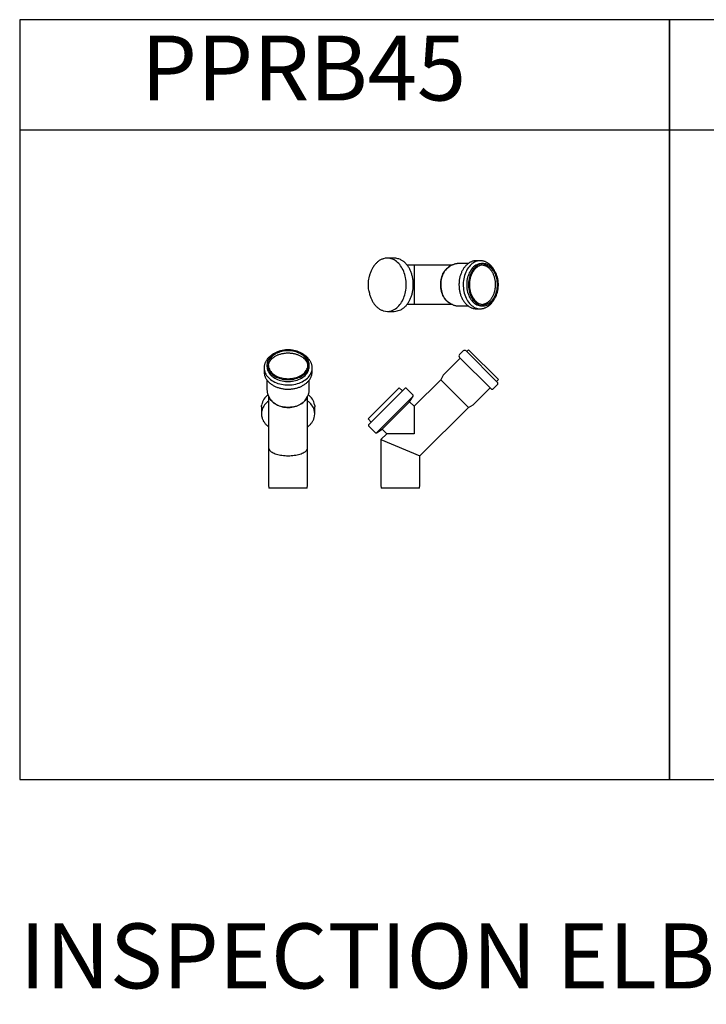
# Model space of a CAD drawing. Units: millimetres. Extents: x -55674 to 66726, y -33788 to 9755.
# Drawn here: x -41377 to -40320, y -15103 to -13587 of the extents above; entities that cross this region are included whole.
import ezdxf

# ---------------------------------------------------------------- set-up
doc = ezdxf.new("R2010")
doc.units = ezdxf.units.MM

# ---------------------------------------------------------------- blocks, each defined once
blk = doc.blocks.new('PPRB45-PRAVÁ')
at = {"color": 7, "linetype": 'Continuous', "lineweight": 25}
for p, q in [((104.7, 213.2), (101.9, 210.4)), ((104.7, 213.2), (150.7, 167.3)), ((92, 200.5), (65.8, 174.4)), ((96.6, 211.5), (90.9, 205.8)), ((90.9, 201.6), (139, 153.5)), ((100.8, 211.5), (148.9, 163.4)), ((61.9, 166.9), (21.2, 126.2)), ((65.8, 174.4), (61.9, 166.9)), ((104.4, 124.5), (61.9, 166.9)), ((147.8, 164.4), (150.7, 167.3)), ((-49.9, 106.8), (-1.8, 154.9)), ((-49.1, 97.6), (7.4, 154.1)), ((3.2, 149.9), (-1.8, 154.9)), ((19.4, 143.5), (8.8, 154.1)), ((111.8, 128.4), (137.9, 154.5)), ((143.2, 153.5), (148.9, 159.1)), ((-37.1, 85.6), (19.4, 142.1)), ((14.1, 133.3), (19.4, 142.1)), ((-28.3, 90.9), (14.1, 133.3)), ((21.2, 126.2), (14.1, 133.3)), ((21.2, 126.2), (21.2, 83.8)), ((30, 50.1), (104.4, 124.5)), ((104.4, 124.5), (111.8, 128.4)), ((-49.9, 106.8), (-44.9, 101.8)), ((-49.1, 96.2), (-38.5, 85.6)), ((-37.1, 85.6), (-28.3, 90.9)), ((-21.2, 83.8), (-30, 75)), ((-28.3, 90.9), (-21.2, 83.8)), ((21.2, 83.8), (-21.2, 83.8)), ((-30, 75), (-30, 5)), ((-30, 75), (30, 50.1)), ((30, 5), (30, 50.1)), ((-30, 5), (-29.5, 0)), ((29.5, 0), (-29.5, 0)), ((29.5, 0), (30, 5))]:
    blk.add_line(p, q, dxfattribs=at)
for centre, radius, start, end in [((98.7, 209.4), 3, 45, 135), ((93, 203.7), 3, 135, 225), ((8.1, 153.4), 1, 45, 135), ((141.1, 155.6), 3, 225, 315), ((146.8, 161.3), 3, 315, 45), ((18.7, 142.8), 1, 315, 45), ((-48.4, 96.9), 1, 135, 225), ((-37.8, 86.3), 1, 225, 315)]:
    blk.add_arc(centre, radius, start, end, dxfattribs=at)
blk = doc.blocks.new('PPRB45-HORNÍ')
at = {"color": 7, "linetype": 'Continuous', "lineweight": 25}
for p, q in [((-18.4, 41), (-29, 41)), ((95.3, 32.5), (80, 32.5)), ((113.9, 37), (108.2, 37)), ((118.8, 32.5), (116, 32.5)), ((70.4, 30), (1.6, 30)), ((12.4, 30), (12.4, -30)), ((70.4, 30), (66.7, 28)), ((70.4, 30), (70.3, 30)), ((1.6, -30), (70.4, -30)), ((66.7, -28), (70.4, -30)), ((-29, -41), (-18.4, -41)), ((80, -32.5), (95.3, -32.5)), ((108.2, -37), (113.9, -37)), ((116, -32.5), (118.8, -32.5))]:
    blk.add_line(p, q, dxfattribs=at)
at = {"color": 8, "linetype": 'Continuous', "lineweight": 25, "flags": 128}
blk.add_lwpolyline([(113.9, 37), (112.9, 37), (110.9, 36.8), (109, 36.3), (107, 35.7), (105.2, 34.9), (103.3, 33.8), (101.5, 32.6), (99.8, 31.2), (98.2, 29.6), (96.7, 27.8), (95.2, 25.9), (93.9, 23.8), (92.7, 21.6), (91.6, 19.3), (90.6, 16.9), (89.8, 14.3), (89.1, 11.7), (88.5, 9), (88.1, 6.3), (87.8, 3.5), (87.7, 0.7), (87.8, -2.1), (88, -4.9), (88.3, -7.6), (88.8, -10.4), (89.4, -13), (90.2, -15.6), (91.1, -18.1), (92.1, -20.5), (93.3, -22.8), (94.5, -24.9), (95.9, -26.9), (97.4, -28.7), (99, -30.4), (100.7, -31.9), (102.4, -33.2), (104.2, -34.4), (106.1, -35.3), (108, -36), (109.9, -36.6), (111.9, -36.9), (113.9, -37), (113.9, -37)], dxfattribs=at)
at = {"color": 7, "linetype": 'Continuous', "lineweight": 25, "flags": 128}
for points in [[(116, 32.5), (114.2, 32.4), (112.3, 32.1), (110.5, 31.6), (108.7, 30.8), (107, 29.9), (105.3, 28.8), (103.7, 27.5), (102.2, 26), (100.8, 24.3), (99.4, 22.5), (98.2, 20.6), (97.1, 18.5), (96.1, 16.2), (95.3, 13.9), (94.5, 11.5), (93.9, 9), (93.5, 6.5), (93.2, 3.9), (93.1, 1.3), (93.1, -1.3), (93.2, -3.9), (93.5, -6.5), (93.9, -9), (94.5, -11.5), (95.3, -13.9), (96.1, -16.3), (97.1, -18.5), (98.2, -20.6), (99.4, -22.5), (100.8, -24.3), (102.2, -26), (103.7, -27.5), (105.3, -28.8), (107, -29.9), (108.7, -30.8), (110.5, -31.6), (112.3, -32.1), (114.2, -32.4), (116, -32.5)], [(118.8, -32.5), (120.7, -32.4), (122.5, -32.1), (124.3, -31.6), (126.1, -30.8), (127.9, -29.9), (129.5, -28.8), (131.1, -27.5), (132.7, -26), (134.1, -24.3), (135.4, -22.5), (136.6, -20.6), (137.8, -18.5), (138.7, -16.3), (139.6, -13.9), (140.3, -11.5), (140.9, -9), (141.4, -6.5), (141.7, -3.9), (141.8, -1.3), (141.8, 1.3), (141.7, 3.9), (141.4, 6.5), (140.9, 9), (140.3, 11.5), (139.6, 13.9), (138.7, 16.2), (137.8, 18.5), (136.6, 20.6), (135.4, 22.5), (134.1, 24.3), (132.7, 26), (131.1, 27.5), (129.5, 28.8), (127.9, 29.9), (126.1, 30.8), (124.3, 31.6), (122.5, 32.1), (120.7, 32.4), (118.8, 32.5), (117, 32.4), (115.2, 32.1), (113.3, 31.6), (111.6, 30.8), (109.8, 29.9), (108.2, 28.8), (106.6, 27.5), (105, 26), (103.6, 24.3), (102.3, 22.5), (101, 20.6), (99.9, 18.5), (98.9, 16.2), (98.1, 13.9), (97.4, 11.5), (96.8, 9), (96.3, 6.5), (96, 3.9), (95.9, 1.3), (95.9, -1.3), (96, -3.9), (96.3, -6.5), (96.8, -9), (97.4, -11.5), (98.1, -13.9), (98.9, -16.3), (99.9, -18.5), (101, -20.6), (102.3, -22.5), (103.6, -24.3), (105, -26), (106.6, -27.5), (108.2, -28.8), (109.8, -29.9), (111.6, -30.8), (113.3, -31.6), (115.2, -32.1), (117, -32.4), (118.8, -32.5)], [(118.8, -30.5), (120.6, -30.4), (122.4, -30.1), (124.1, -29.6), (125.8, -28.8), (127.5, -27.9), (129.1, -26.8), (130.6, -25.5), (132.1, -24.1), (133.5, -22.4), (134.7, -20.7), (135.9, -18.7), (136.9, -16.7), (137.8, -14.5), (138.6, -12.3), (139.2, -9.9), (139.8, -7.5), (140.1, -5), (140.3, -2.5), (140.4, 0), (140.3, 2.5), (140.1, 5), (139.8, 7.5), (139.2, 9.9), (138.6, 12.3), (137.8, 14.5), (136.9, 16.7), (135.9, 18.7), (134.7, 20.7), (133.5, 22.4), (132.1, 24.1), (130.6, 25.5), (129.1, 26.8), (127.5, 27.9), (125.8, 28.8), (124.1, 29.6), (122.4, 30.1), (120.6, 30.4), (118.8, 30.5), (117.1, 30.4), (115.3, 30.1), (113.6, 29.6), (111.8, 28.8), (110.2, 27.9), (108.6, 26.8), (107, 25.5), (105.6, 24.1), (104.2, 22.4), (103, 20.7), (101.8, 18.7), (100.8, 16.7), (99.9, 14.5), (99.1, 12.3), (98.4, 9.9), (97.9, 7.5), (97.6, 5), (97.4, 2.5), (97.3, 0), (97.4, -2.5), (97.6, -5), (97.9, -7.5), (98.4, -9.9), (99.1, -12.3), (99.9, -14.5), (100.8, -16.7), (101.8, -18.7), (103, -20.7), (104.2, -22.4), (105.6, -24.1), (107, -25.5), (108.6, -26.8), (110.2, -27.9), (111.8, -28.8), (113.6, -29.6), (115.3, -30.1), (117.1, -30.4), (118.8, -30.5)], [(66.7, 28), (66.5, 27.9), (64.9, 26.9), (63.3, 25.7), (61.8, 24.3), (60.4, 22.7), (59.1, 21), (58, 19.1), (56.9, 17.1), (55.9, 15), (55.1, 12.8), (54.4, 10.5), (53.9, 8.1), (53.5, 5.6), (53.2, 3.1), (53.1, 0.6), (53.1, -1.9), (53.3, -4.4), (53.6, -6.9), (54.1, -9.3), (54.7, -11.6), (55.5, -13.9), (56.4, -16.1), (57.4, -18.1), (58.5, -20.1), (59.8, -21.9), (61.1, -23.5), (62.6, -25), (64.1, -26.3), (65.7, -27.4), (66.7, -28)], [(53.1, 0), (53.2, 2.5), (53.4, 5), (53.8, 7.5), (54.3, 9.9), (54.9, 12.2), (55.7, 14.5), (56.6, 16.6), (57.7, 18.6), (58.8, 20.5), (60.1, 22.3), (61.5, 23.9), (62.9, 25.3), (64.5, 26.6), (66.1, 27.7), (66.7, 28)], [(-57.4, 10.5), (-57.8, 8.6), (-58.3, 6.2), (-58.6, 3.7), (-58.7, 1.2), (-58.7, -1.2), (-58.6, -3.7), (-58.3, -6.2), (-57.8, -8.6), (-57.7, -9.2)], [(66.7, -28), (66.1, -27.7), (64.5, -26.6), (62.9, -25.3), (61.5, -23.9), (60.1, -22.3), (58.8, -20.5), (57.7, -18.6), (56.6, -16.6), (55.7, -14.5), (54.9, -12.2), (54.3, -9.9), (53.8, -7.5), (53.4, -5), (53.2, -2.5), (53.1, 0)]]:
    blk.add_lwpolyline(points, dxfattribs=at)
at = {"color": 7, "linetype": 'Continuous', "lineweight": 25}
for centre, radius, start, end in [((-29, 20.2), 20.8, 73.1787, 107.2329), ((-32, 13.4), 28.2, 34.22, 71.3612), ((-47.2, 2.5), 46.9, 10.4263, 34.8107), ((-57.4, 0), 57.4, 348.9885, 11.0115), ((-47.4, -2.4), 47.1, 326.0384, 349.5463), ((-32.1, -13.2), 28.4, 289.0528, 326.8597), ((-29, -20.2), 20.8, 253.6323, 287.2248)]:
    blk.add_arc(centre, radius, start, end, dxfattribs=at)
for points, knots in [([(-35.3, 40), (-35.4, 40), (-36.2, 39.8), (-37.7, 39.2), (-39.5, 38.3), (-41.4, 37.2), (-43.1, 36), (-44.8, 34.5), (-46.5, 33), (-48, 31.3), (-49.1, 29.9), (-49.9, 28.7), (-50.8, 27.5), (-51.8, 25.7), (-53, 23.5), (-54.1, 21.2), (-55.1, 18.7), (-55.9, 16.2), (-56.4, 14.4), (-56.7, 13.5), (-57.4, 10.5)], [0, 0, 0, 0, 0.0155169, 0.0812789, 0.1471368, 0.2131023, 0.2791767, 0.3453526, 0.4116173, 0.4779549, 0.5409376, 0.5601244, 0.5953322, 0.6617948, 0.728272, 0.7947598, 0.8612512, 0.9277412, 0.9942277, 1, 1, 1, 1]), ([(-18.4, -41), (-15.4, -41), (-8.9, -38.8), (-7.1, -37.9), (-5.3, -36.7), (-3.6, -35.4), (-1.9, -33.9), (-0.3, -32.3), (1.2, -30.5), (2.7, -28.6), (4, -26.5), (5.2, -24.4), (6.3, -22.1), (7.3, -19.7), (8.2, -17.2), (9, -14.6), (9.6, -12), (10.2, -9.3), (10.5, -6.6), (10.8, -3.9), (10.9, -1.1), (10.9, 1.7), (10.7, 4.5), (10.5, 7.2), (10.1, 9.9), (9.5, 12.6), (8.8, 15.2), (8, 17.8), (7.1, 20.2), (6.1, 22.6), (4.9, 24.9), (3.7, 27), (2.3, 29), (0.9, 30.9), (-0.7, 32.7), (-2.3, 34.3), (-4, 35.8), (-5.8, 37), (-7.6, 38.1), (-9.2, 39), (-15.2, 40.8), (-18.4, 41)], [0, 0, 0, 0, 0.02192, 0.047743, 0.073609, 0.099516, 0.125462, 0.15144, 0.177444, 0.203467, 0.229505, 0.255552, 0.281605, 0.30766, 0.333714, 0.359768, 0.38582, 0.411871, 0.437919, 0.463967, 0.490014, 0.516061, 0.542109, 0.568159, 0.59421, 0.620265, 0.646323, 0.672385, 0.69845, 0.72452, 0.750592, 0.776667, 0.80274, 0.828809, 0.854869, 0.880916, 0.906942, 0.93294, 0.958904, 0.984828, 1, 1, 1, 1]), ([(79.9, 32.5), (79.5, 32.5), (78.4, 32.5), (76.7, 32.2), (74.9, 31.8), (73, 31.2), (71.5, 30.6), (70.6, 30.1), (70.3, 29.9)], [0, 0, 0, 0, 0.130481, 0.321518, 0.512619, 0.704334, 0.897153, 1, 1, 1, 1]), ([(108.3, 37), (107.8, 37), (106.7, 37), (105, 36.8), (103.1, 36.4), (101.2, 35.8), (99.4, 35), (97.6, 34.1), (95.8, 32.9), (94.1, 31.6), (92.5, 30.2), (91, 28.6), (89.5, 26.8), (88.2, 24.9), (86.9, 22.9), (85.8, 20.8), (84.8, 18.5), (83.9, 16.2), (83.1, 13.8), (82.4, 11.3), (81.9, 8.7), (81.5, 6.1), (81.3, 3.5), (81.2, 0.9), (81.2, -1.8), (81.4, -4.4), (81.7, -7), (82.1, -9.6), (82.6, -12.1), (83.3, -14.6), (84.2, -17), (85.1, -19.3), (86.2, -21.5), (87.4, -23.6), (88.6, -25.6), (90, -27.5), (91.5, -29.2), (93.1, -30.8), (94.8, -32.2), (96.5, -33.4), (98.3, -34.5), (100.1, -35.4), (102, -36.1), (103.9, -36.6), (105.8, -36.9), (107.3, -37), (108.1, -37), (108.2, -37)], [0, 0, 0, 0, 0.0153938, 0.0375085, 0.0596329, 0.0818038, 0.1040521, 0.1264002, 0.1488602, 0.171434, 0.1941145, 0.2168885, 0.2397391, 0.2626483, 0.2855993, 0.3085775, 0.3315714, 0.3545719, 0.3775721, 0.400569, 0.4235616, 0.44655, 0.4695353, 0.4925193, 0.5155042, 0.5384924, 0.5614857, 0.5844865, 0.607497, 0.6305189, 0.6535531, 0.6765995, 0.6996562, 0.7227195, 0.7457808, 0.7688297, 0.7918527, 0.8148328, 0.8377504, 0.8605848, 0.8833169, 0.905932, 0.9284228, 0.9507923, 0.9730545, 0.9940175, 1, 1, 1, 1]), ([(135.6, 22), (135.4, 22.5), (134.8, 23.7), (133.6, 25.4), (132.3, 27.3), (130.8, 29), (129.2, 30.6), (127.5, 32), (125.8, 33.3), (124, 34.4), (122.2, 35.3), (120.3, 36), (118.4, 36.5), (116.5, 36.9), (115, 37), (114.1, 37), (113.9, 37)], [0, 0, 0, 0, 0.049262, 0.12775, 0.2062, 0.284568, 0.362797, 0.44082, 0.518568, 0.595974, 0.672986, 0.749576, 0.82575, 0.901553, 0.977063, 1, 1, 1, 1]), ([(117.9, 30.4), (117.9, 30.4), (118.4, 30.3), (119.5, 30.1), (121.1, 29.6), (122.7, 28.9), (124.2, 28.1), (125.7, 27), (127.1, 25.9), (128.5, 24.5), (129.8, 23), (131, 21.4), (132.1, 19.6), (133.1, 17.8), (134, 15.8), (134.8, 13.7), (135.5, 11.5), (136, 9.3), (136.5, 7), (136.8, 4.6), (137, 2.3), (137, -0.1), (136.9, -2.5), (136.7, -4.9), (136.4, -7.2), (136, -9.5), (135.4, -11.8), (134.7, -13.9), (133.9, -16), (133, -18), (132, -19.8), (130.8, -21.6), (129.6, -23.2), (128.4, -24.6), (127, -26), (125.6, -27.1), (124.2, -28.1), (122.6, -29), (121.1, -29.6), (119.5, -30.1), (118.4, -30.3), (117.8, -30.4), (117.8, -30.4)], [0, 0, 0, 0, 0.001082, 0.028149, 0.05512, 0.081942, 0.108597, 0.135091, 0.161447, 0.187694, 0.213862, 0.239976, 0.266056, 0.292119, 0.318174, 0.344227, 0.370283, 0.396344, 0.422411, 0.448485, 0.474562, 0.500641, 0.526721, 0.552796, 0.578865, 0.604925, 0.630974, 0.657011, 0.683034, 0.709046, 0.735049, 0.761049, 0.787051, 0.813068, 0.839117, 0.86522, 0.891403, 0.917699, 0.944137, 0.970744, 0.997527, 1, 1, 1, 1]), ([(-57.7, -9.2), (-56.6, -13.5), (-56.4, -14.4), (-55.9, -16.2), (-55.1, -18.7), (-54.1, -21.1), (-53, -23.5), (-51.9, -25.7), (-50.6, -27.8), (-49.2, -29.8), (-47.7, -31.6), (-46.1, -33.3), (-44.4, -34.9), (-42.7, -36.3), (-40.9, -37.5), (-39.1, -38.5), (-37.2, -39.4), (-35.8, -39.9), (-35.1, -40.1), (-35, -40.1)], [0, 0, 0, 0, 0.004071, 0.069943, 0.135826, 0.201719, 0.267621, 0.333529, 0.39944, 0.465345, 0.531235, 0.597098, 0.662921, 0.728685, 0.794373, 0.859967, 0.925454, 0.990826, 1, 1, 1, 1]), ([(70.5, -30), (71, -30.3), (72.1, -30.9), (73.9, -31.6), (75.8, -32.1), (77.7, -32.4), (79.1, -32.5), (79.8, -32.5), (80, -32.5)], [0, 0, 0, 0, 0.177221, 0.376479, 0.573698, 0.769162, 0.952223, 1, 1, 1, 1]), ([(113.9, -37), (114.3, -37), (115.3, -37), (116.9, -36.8), (118.8, -36.4), (120.7, -35.8), (122.6, -35.1), (124.4, -34.2), (126.1, -33.1), (127.8, -31.8), (129.5, -30.4), (131, -28.8), (132.5, -27), (133.8, -25.1), (134.7, -23.7), (135.2, -22.9), (135.3, -22.7)], [0, 0, 0, 0, 0.044, 0.121114, 0.198259, 0.275554, 0.353108, 0.431003, 0.509286, 0.587967, 0.667024, 0.746412, 0.826074, 0.905948, 0.985973, 1, 1, 1, 1])]:
    blk.add_open_spline(points, degree=3, knots=knots, dxfattribs=at)
blk = doc.blocks.new('PPRB45-PŘEDNÍ')
at = {"color": 7, "linetype": 'Continuous', "lineweight": 25}
for p, q in [((-37, 185.3), (-37, 179.7)), ((-32.5, 190.3), (-32.5, 187.4)), ((32.5, 187.4), (32.5, 190.3)), ((37, 179.7), (37, 185.3)), ((-32.5, 166.7), (-32.5, 151.4)), ((32.5, 151.4), (32.5, 166.7)), ((-30, 141.8), (-28, 138.1)), ((-30, 141.8), (-30, 5)), ((28, 138.1), (30, 141.8)), ((30, 5), (30, 141.8)), ((30, 141.7), (30, 141.8)), ((-41, 125.2), (-41, 114.5)), ((41, 114.5), (41, 125.2)), ((-30, 5), (-29.5, 0)), ((29.5, 0), (-29.5, 0)), ((29.5, 0), (30, 5))]:
    blk.add_line(p, q, dxfattribs=at)
at = {"color": 7, "linetype": 'Continuous', "lineweight": 25, "flags": 128}
for points in [[(-32.5, 190.3), (-32.4, 188.4), (-32.1, 186.6), (-31.6, 184.8), (-30.8, 183), (-29.9, 181.3), (-28.8, 179.6), (-27.5, 178), (-26, 176.5), (-24.3, 175), (-22.5, 173.7), (-20.6, 172.5), (-18.5, 171.3), (-16.3, 170.4), (-13.9, 169.5), (-11.5, 168.8), (-9, 168.2), (-6.5, 167.7), (-3.9, 167.4), (-1.3, 167.3), (1.3, 167.3), (3.9, 167.4), (6.5, 167.7), (9, 168.2), (11.5, 168.8), (13.9, 169.5), (16.2, 170.4), (18.5, 171.3), (20.6, 172.5), (22.5, 173.7), (24.3, 175), (26, 176.5), (27.5, 178), (28.8, 179.6), (29.9, 181.3), (30.8, 183), (31.6, 184.8), (32.1, 186.6), (32.4, 188.4), (32.5, 190.3), (32.4, 192.1), (32.1, 193.9), (31.6, 195.8), (30.8, 197.5), (29.9, 199.3), (28.8, 200.9), (27.5, 202.5), (26, 204.1), (24.3, 205.5), (22.5, 206.8), (20.6, 208.1), (18.5, 209.2), (16.2, 210.2), (13.9, 211), (11.5, 211.7), (9, 212.3), (6.5, 212.8), (3.9, 213.1), (1.3, 213.2), (-1.3, 213.2), (-3.9, 213.1), (-6.5, 212.8), (-9, 212.3), (-11.5, 211.7), (-13.9, 211), (-16.3, 210.2), (-18.5, 209.2), (-20.6, 208.1), (-22.5, 206.8), (-24.3, 205.5), (-26, 204.1), (-27.5, 202.5), (-28.8, 200.9), (-29.9, 199.3), (-30.8, 197.5), (-31.6, 195.8), (-32.1, 193.9), (-32.4, 192.1), (-32.5, 190.3)], [(-30.5, 190.3), (-30.4, 188.5), (-30.1, 186.7), (-29.6, 185), (-28.8, 183.3), (-27.9, 181.6), (-26.8, 180), (-25.5, 178.5), (-24.1, 177), (-22.4, 175.7), (-20.7, 174.4), (-18.7, 173.2), (-16.7, 172.2), (-14.5, 171.3), (-12.3, 170.5), (-9.9, 169.9), (-7.5, 169.4), (-5, 169), (-2.5, 168.8), (0, 168.7), (2.5, 168.8), (5, 169), (7.5, 169.4), (9.9, 169.9), (12.3, 170.5), (14.5, 171.3), (16.7, 172.2), (18.7, 173.2), (20.7, 174.4), (22.4, 175.7), (24.1, 177), (25.5, 178.5), (26.8, 180), (27.9, 181.6), (28.8, 183.3), (29.6, 185), (30.1, 186.7), (30.4, 188.5), (30.5, 190.3), (30.4, 192), (30.1, 193.8), (29.6, 195.6), (28.8, 197.3), (27.9, 198.9), (26.8, 200.5), (25.5, 202.1), (24.1, 203.5), (22.4, 204.9), (20.7, 206.1), (18.7, 207.3), (16.7, 208.3), (14.5, 209.2), (12.3, 210), (9.9, 210.7), (7.5, 211.2), (5, 211.5), (2.5, 211.8), (0, 211.8), (-2.5, 211.8), (-5, 211.5), (-7.5, 211.2), (-9.9, 210.7), (-12.3, 210), (-14.5, 209.2), (-16.7, 208.3), (-18.7, 207.3), (-20.7, 206.1), (-22.4, 204.9), (-24.1, 203.5), (-25.5, 202.1), (-26.8, 200.5), (-27.9, 198.9), (-28.8, 197.3), (-29.6, 195.6), (-30.1, 193.8), (-30.4, 192), (-30.5, 190.3)], [(-32.5, 187.4), (-32.4, 185.6), (-32.1, 183.7), (-31.6, 181.9), (-30.8, 180.2), (-29.9, 178.4), (-28.8, 176.8), (-27.5, 175.1), (-26, 173.6), (-24.3, 172.2), (-22.5, 170.9), (-20.6, 169.6), (-18.5, 168.5), (-16.3, 167.5), (-13.9, 166.7), (-11.5, 165.9), (-9, 165.4), (-6.5, 164.9), (-3.9, 164.6), (-1.3, 164.5), (1.3, 164.5), (3.9, 164.6), (6.5, 164.9), (9, 165.4), (11.5, 165.9), (13.9, 166.7), (16.2, 167.5), (18.5, 168.5), (20.6, 169.6), (22.5, 170.9), (24.3, 172.2), (26, 173.6), (27.5, 175.1), (28.8, 176.8), (29.9, 178.4), (30.8, 180.2), (31.6, 181.9), (32.1, 183.7), (32.4, 185.6), (32.5, 187.4), (32.5, 187.4)], [(-28, 138.1), (-27.4, 137.1), (-26.3, 135.5), (-25, 134), (-23.5, 132.5), (-21.9, 131.2), (-20.1, 129.9), (-18.1, 128.8), (-16.1, 127.8), (-13.9, 126.9), (-11.6, 126.2), (-9.3, 125.5), (-6.9, 125.1), (-4.4, 124.7), (-1.9, 124.5), (0.6, 124.5), (3.1, 124.6), (5.6, 124.9), (8.1, 125.3), (10.5, 125.8), (12.8, 126.5), (15, 127.3), (17.1, 128.3), (19.1, 129.4), (21, 130.6), (22.7, 131.8), (24.3, 133.2), (25.7, 134.7), (26.9, 136.3), (27.9, 137.9), (28, 138.1)], [(28, 138.1), (27.1, 136.7), (26, 135.1), (24.6, 133.6), (23.1, 132.2), (21.4, 130.9), (19.6, 129.7), (17.6, 128.5), (15.5, 127.6), (13.3, 126.7), (11, 126), (8.7, 125.4), (6.2, 125), (3.8, 124.7), (1.3, 124.5), (-1.3, 124.5), (-3.8, 124.7), (-6.2, 125), (-8.7, 125.4), (-11, 126), (-13.3, 126.7), (-15.5, 127.6), (-17.6, 128.5), (-19.6, 129.7), (-21.4, 130.9), (-23.1, 132.2), (-24.6, 133.6), (-26, 135.1), (-27.1, 136.7), (-28, 138.1)], [(-41, 125.2), (-40.9, 127), (-40.7, 128.5)], [(40.7, 128.5), (40.9, 127), (41, 125.2)], [(-30, 62.6), (-30, 62.1), (-29.8, 61.1), (-29.4, 60.1), (-28.8, 59.1), (-28.1, 58.2), (-27.1, 57.2), (-26, 56.4), (-24.7, 55.5), (-23.2, 54.7), (-21.6, 54), (-19.9, 53.3), (-18, 52.6), (-16, 52.1), (-13.9, 51.6), (-11.8, 51.1), (-9.5, 50.8), (-7.2, 50.5), (-4.8, 50.3), (-2.4, 50.2), (0, 50.1)], [(0, 50.1), (2.4, 50.2), (4.8, 50.3), (7.2, 50.5), (9.5, 50.8), (11.8, 51.1), (13.9, 51.6), (16, 52.1), (18, 52.6), (19.9, 53.3), (21.6, 54), (23.2, 54.7), (24.7, 55.5), (26, 56.4), (27.1, 57.2), (28.1, 58.2), (28.8, 59.1), (29.4, 60.1), (29.8, 61.1), (30, 62.1), (30, 62.6)]]:
    blk.add_lwpolyline(points, dxfattribs=at)
at = {"color": 8, "linetype": 'Continuous', "lineweight": 25, "flags": 128}
blk.add_lwpolyline([(-37, 185.3), (-36.9, 183.3), (-36.6, 181.4), (-36, 179.4), (-35.3, 177.5), (-34.4, 175.6), (-33.2, 173.8), (-31.9, 172.1), (-30.4, 170.4), (-28.7, 168.8), (-26.9, 167.3), (-24.9, 166), (-22.8, 164.7), (-20.5, 163.5), (-18.1, 162.5), (-15.6, 161.6), (-13, 160.8), (-10.4, 160.2), (-7.6, 159.7), (-4.9, 159.4), (-2.1, 159.2), (0.7, 159.2), (3.5, 159.3), (6.3, 159.5), (9, 159.9), (11.7, 160.5), (14.3, 161.2), (16.9, 162), (19.3, 163), (21.6, 164.1), (23.8, 165.3), (25.9, 166.6), (27.8, 168.1), (29.6, 169.6), (31.2, 171.2), (32.6, 172.9), (33.8, 174.7), (34.9, 176.6), (35.7, 178.5), (36.3, 180.4), (36.8, 182.3), (37, 184.3), (37, 185.3)], dxfattribs=at)
at = {"color": 8, "linetype": 'Continuous', "lineweight": 25}
for centre, radius, start, end in [((-14.5, 123), 26.8, 128.1629, 168.1294), ((14.8, 123.2), 26.5, 11.6573, 51.9594), ((-13.9, 111.9), 27.6, 125.6399, 161.4381), ((14.1, 112), 27.4, 18.5037, 54.4967)]:
    blk.add_arc(centre, radius, start, end, dxfattribs=at)
at = {"color": 7, "linetype": 'Continuous', "lineweight": 25}
for centre, start, end in [((-20.2, 114.5), 162.8641, 197.1486), ((20.2, 114.5), 342.8516, 17.2303)]:
    blk.add_arc(centre, 20.8, start, end, dxfattribs=at)
for points, knots in [([(-22.3, 206.9), (-22.7, 206.7), (-23.9, 206), (-25.6, 204.9), (-27.5, 203.5), (-29.2, 202), (-30.8, 200.4), (-32.2, 198.8), (-33.4, 197), (-34.5, 195.2), (-35.4, 193.4), (-36.1, 191.5), (-36.6, 189.6), (-36.9, 187.7), (-37, 186.3), (-37, 185.5), (-37, 185.3)], [0, 0, 0, 0, 0.048367, 0.127513, 0.206618, 0.285633, 0.364502, 0.443155, 0.521524, 0.599541, 0.677156, 0.754345, 0.831118, 0.907522, 0.979468, 1, 1, 1, 1]), ([(-30.4, 189.2), (-30.3, 189.4), (-30.3, 190.2), (-29.9, 191.5), (-29.4, 193.1), (-28.7, 194.6), (-27.7, 196.1), (-26.7, 197.6), (-25.4, 199), (-24, 200.3), (-22.5, 201.6), (-20.8, 202.7), (-19, 203.8), (-17.1, 204.8), (-15.1, 205.7), (-13, 206.4), (-10.8, 207.1), (-8.5, 207.6), (-6.2, 208), (-3.9, 208.3), (-1.5, 208.4), (0.9, 208.4), (3.3, 208.3), (5.7, 208.1), (8, 207.7), (10.3, 207.2), (12.5, 206.6), (14.6, 205.9), (16.6, 205), (18.6, 204.1), (20.4, 203), (22.1, 201.9), (23.7, 200.6), (25.1, 199.3), (26.4, 198), (27.5, 196.6), (28.4, 195.1), (29.2, 193.6), (29.8, 192), (30.2, 190.5), (30.3, 189.6), (30.4, 189.2)], [0, 0, 0, 0, 0.011671, 0.038664, 0.06554, 0.09226, 0.118811, 0.145208, 0.171477, 0.197647, 0.223746, 0.249799, 0.275824, 0.301835, 0.327841, 0.353846, 0.379856, 0.405871, 0.431893, 0.45792, 0.48395, 0.509982, 0.536012, 0.562038, 0.588056, 0.614065, 0.640062, 0.666046, 0.692018, 0.717979, 0.743932, 0.769884, 0.795842, 0.821819, 0.847835, 0.873913, 0.900081, 0.926371, 0.952814, 0.97943, 1, 1, 1, 1]), ([(37, 185.3), (37, 185.7), (37, 186.8), (36.8, 188.6), (36.4, 190.5), (35.8, 192.3), (35, 194.2), (34.1, 196), (32.9, 197.7), (31.6, 199.4), (30.2, 201), (28.6, 202.6), (26.8, 204), (24.9, 205.4), (23.4, 206.3), (22.5, 206.8), (22.2, 206.9)], [0, 0, 0, 0, 0.052613, 0.128198, 0.203816, 0.279592, 0.355633, 0.432015, 0.50878, 0.585933, 0.663452, 0.741289, 0.819389, 0.897689, 0.976132, 1, 1, 1, 1]), ([(-37, 179.7), (-37, 179.3), (-37, 178.3), (-36.8, 176.6), (-36.4, 174.7), (-35.8, 172.8), (-35.1, 171), (-34.2, 169.2), (-33.1, 167.4), (-31.8, 165.7), (-30.4, 164.1), (-28.8, 162.6), (-27, 161.1), (-25.1, 159.7), (-23.1, 158.5), (-21, 157.3), (-18.8, 156.3), (-16.4, 155.4), (-14, 154.6), (-11.5, 153.9), (-9, 153.4), (-6.4, 153), (-3.8, 152.7), (-1.2, 152.6), (1.5, 152.6), (4.1, 152.8), (6.7, 153), (9.3, 153.4), (11.8, 154), (14.3, 154.7), (16.7, 155.5), (19, 156.4), (21.3, 157.5), (23.4, 158.6), (25.4, 159.9), (27.3, 161.3), (29, 162.8), (30.6, 164.3), (32, 166), (33.3, 167.7), (34.4, 169.5), (35.3, 171.4), (36, 173.2), (36.5, 175.2), (36.9, 177.1), (37, 178.6), (37, 179.4), (37, 179.6)], [0, 0, 0, 0, 0.012627, 0.034758, 0.056897, 0.079079, 0.101336, 0.123691, 0.146157, 0.168737, 0.191425, 0.214208, 0.23707, 0.259992, 0.282958, 0.305952, 0.328964, 0.351982, 0.375001, 0.398017, 0.421029, 0.444037, 0.467041, 0.490043, 0.513047, 0.536053, 0.559064, 0.582083, 0.605111, 0.62815, 0.651202, 0.674266, 0.69734, 0.720422, 0.743502, 0.766572, 0.789617, 0.812621, 0.835565, 0.858428, 0.88119, 0.903837, 0.926359, 0.948759, 0.97105, 0.993255, 1, 1, 1, 1]), ([(-32.5, 151.4), (-32.5, 151), (-32.5, 150), (-32.3, 148.3), (-31.9, 146.4), (-31.3, 144.6), (-30.7, 143.1), (-30.2, 142.1), (-30, 141.8)], [0, 0, 0, 0, 0.121164, 0.312216, 0.503306, 0.694963, 0.887684, 1, 1, 1, 1]), ([(29.9, 141.7), (30.2, 142.3), (30.8, 143.4), (31.5, 145.2), (32, 147.1), (32.4, 149), (32.5, 150.4), (32.5, 151.3), (32.5, 151.5)], [0, 0, 0, 0, 0.17487, 0.368892, 0.560913, 0.751197, 0.940137, 1, 1, 1, 1]), ([(-40, 108.3), (-40, 108.1), (-39.7, 107.2), (-39.1, 105.7), (-38.2, 103.9), (-37.1, 102.1), (-35.9, 100.3), (-34.4, 98.6), (-32.8, 97), (-31.4, 95.6), (-30.4, 94.9), (-30, 94.6)], [0, 0, 0, 0, 0.039477, 0.165655, 0.292019, 0.41859, 0.545369, 0.672342, 0.799483, 0.926762, 1, 1, 1, 1]), ([(30, 94.6), (30.6, 95), (31.8, 96), (33.4, 97.5), (35, 99.2), (36.4, 100.9), (37.6, 102.7), (38.6, 104.6), (39.4, 106.4), (39.8, 107.7), (40, 108.3)], [0, 0, 0, 0, 0.1197327, 0.2471743, 0.3745339, 0.5017788, 0.6288739, 0.7557862, 0.882489, 1, 1, 1, 1])]:
    blk.add_open_spline(points, degree=3, knots=knots, dxfattribs=at)

msp = doc.modelspace()

# ---------------------------------------------------------------- linework, layer by layer
for p, q in [((-40376.8, -13757.4), (-41376.8, -13757.4)), ((-39376.8, -13757.4), (-40376.8, -13757.4))]:
    msp.add_line(p, q)
for points in [[(-40376.8, -13587.4), (-41376.8, -13587.4), (-41376.8, -14757.4), (-40376.8, -14757.4)], [(-39376.8, -13587.4), (-40376.8, -13587.4), (-40376.8, -14757.4), (-39376.8, -14757.4)]]:
    msp.add_lwpolyline(points, close=True)

# ---------------------------------------------------------------- block references
for name, p in [('PPRB45-HORNÍ', (-40782.1, -13995.5)), ('PPRB45-PŘEDNÍ', (-40963.8, -14308.9)), ('PPRB45-PRAVÁ', (-40790.9, -14308.9))]:
    msp.add_blockref(name, p)

# ---------------------------------------------------------------- texts
at = {"char_height": 100, "attachment_point": 1}
for s, width, insert in [('PPRB45', 1000, (-41190.3, -13611.8)), ('INSPECTION ELBOW 87 / REVIZNÍ KOLENO 87', 6749.669, (-41376.8, -14978.9))]:
    msp.add_mtext_dynamic_manual_height_columns(s, width=width, gutter_width=17.5, heights=[0], dxfattribs=dict(at, insert=insert))

doc.saveas('drawing.dxf')
